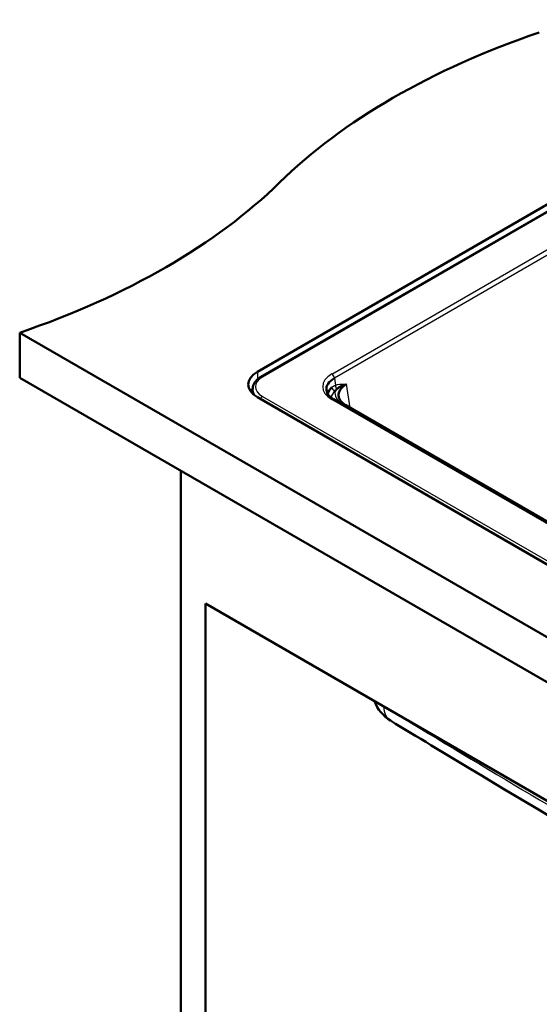
# Model space of a CAD drawing. Units: millimetres. Extents: x 0 to 2100, y 0 to 2970.
# Drawn here: x 860 to 1143, y 1315 to 1850 of the extents above; entities that cross this region are included whole.
import ezdxf

# ---------------------------------------------------------------- set-up
doc = ezdxf.new("R2010")
doc.units = ezdxf.units.MM
doc.header["$LTSCALE"] = 10
doc.layers.add('Visible Edges(ISO)', color=7, linetype='Continuous', lineweight=50)
doc.layers.add('Visible Tangent Edges(ISO)', color=7, linetype='Continuous', lineweight=25)

msp = doc.modelspace()

# ---------------------------------------------------------------- linework, layer by layer
at = {"layer": 'Visible Edges(ISO)'}
for p, q in [((989.31, 1658.76), (1320.94, 1850.23)), ((991.26, 1655.94), (1323.8, 1847.93)), ((859.91, 1679.99), (1425.6, 1353.39)), ((859.91, 1679.99), (859.91, 1655.5)), ((1425.6, 1328.9), (859.91, 1655.5)), ((986.75, 1649.87), (986.51, 1647.02)), ((1364.79, 1428.1), (989.31, 1644.88)), ((1365.12, 1450.77), (1030.81, 1643.78)), ((1368.77, 1449.23), (1037.45, 1640.52)), ((947.59, 1604.87), (947.59, 999.85)), ((961.03, 1532.61), (1358.42, 1303.18)), ((961.03, 1007.61), (961.03, 1532.61))]:
    msp.add_line(p, q, dxfattribs=at)
msp.add_arc((1072.67, 1486.91), 21, 200.6679, 238.6876, dxfattribs=at)
for centre, major_axis, ratio, start_param, end_param in [((1345.9, 1644.35), (-400, 0), 0.57735, 5.245107, 5.750467), ((656.76, 1878.93), (-400, 0), 0.57735, 2.103514, 2.608875), ((1001.33, 1651.82), (-17, 0), 0.57735, 5.497787, 7.068583), ((1041.97, 1648.97), (-15.14, 0.3), 0.571683, 5.51283, 6.35564), ((1042.46, 1645.7), (-15.08, -0.3), 0.573984, 5.684918, 6.122754), ((1048.61, 1645.7), (-15.14, 0.3), 0.571683, 5.51283, 6.355214), ((1001.33, 1644.48), (-17, 0), 0.57735, 5.746662, 5.899489), ((1029.81, 1642.05), (1, 1.73), 0.57735, 0, 0.000006), ((1036.45, 1638.79), (1, 1.73), 0.57735, 0, 0.000006)]:
    msp.add_ellipse(centre, major_axis=major_axis, ratio=ratio, start_param=start_param, end_param=end_param, dxfattribs=at)
for points, knots in [([(991.26, 1655.94), (990.76, 1655.65), (990.29, 1655.33), (989.41, 1654.66), (989.01, 1654.29), (988.3, 1653.52), (987.98, 1653.11), (987.44, 1652.24), (987.23, 1651.79), (986.9, 1650.85), (986.8, 1650.36), (986.75, 1649.87)], [3.1415927, 3.1415927, 3.1415927, 3.1415927, 3.2887791, 3.2887791, 3.4359656, 3.4359656, 3.583152, 3.583152, 3.7303385, 3.7303385, 3.8775249, 3.8775249, 3.8775249, 3.8775249]), ([(1033.83, 1650.26), (1034.96, 1650.95), (1036.23, 1651.46), (1037.67, 1651.89), (1037.73, 1651.9), (1037.79, 1651.92), (1037.85, 1651.94), (1037.85, 1651.94), (1037.86, 1651.94), (1037.86, 1651.94)], [0.2739401, 0.2739401, 0.2739401, 0.2739401, 0.968511, 0.968511, 0.968511, 0.9972174, 0.9972174, 0.9972174, 1, 1, 1, 1]), ([(1026.91, 1648.64), (1027, 1647.7), (1027.47, 1646.67), (1028.98, 1645.02), (1029.81, 1644.36), (1030.81, 1643.78)], [0, 0, 0, 0, 0.656048, 0.656048, 1.102248, 1.102248, 1.102248, 1.102248]), ([(1033.55, 1645.38), (1033.65, 1644.44), (1034.11, 1643.41), (1035.62, 1641.75), (1036.45, 1641.1), (1037.45, 1640.52)], [0, 0, 0, 0, 0.656084, 0.656084, 1.102857, 1.102857, 1.102857, 1.102857]), ([(1358.42, 1298.66), (1339.37, 1308.99), (1320.3, 1319.4), (1236.15, 1365.78), (1170.85, 1403.33), (1090.93, 1451.28), (1076.35, 1460.1), (1061.76, 1468.97)], [1.893677, 1.893677, 1.893677, 1.893677, 10.000116, 10.000116, 37.651131, 37.651131, 43.821879, 43.821879, 43.821879, 43.821879])]:
    msp.add_open_spline(points, degree=3, knots=knots, dxfattribs=at)
for points in [[(1032.56, 1649.37), (1032.96, 1649.68), (1033.39, 1649.99), (1033.83, 1650.26)], [(1032.56, 1649.37), (1032.16, 1649.04), (1031.83, 1648.64), (1031.58, 1648.22)]]:
    msp.add_open_spline(points, degree=3, dxfattribs=at)
at = {"layer": 'Visible Tangent Edges(ISO)'}
for p, q in [((1324.55, 1847.86), (992.01, 1655.87)), ((1029.81, 1657.51), (1321.7, 1826.04)), ((1323.11, 1823.73), (1031.22, 1655.21)), ((989.31, 1658.76), (989.31, 1654.55)), ((1031.22, 1655.21), (1031.78, 1651.48)), ((1039.8, 1639.16), (1037.86, 1651.94)), ((992.01, 1645.33), (1366.98, 1428.85)), ((1364.12, 1450.67), (1029.81, 1643.68))]:
    msp.add_line(p, q, dxfattribs=at)
for centre, major_axis, ratio, start_param, end_param in [((1001.13, 1650.6), (-12.9, 0), 0.57735, 5.497787, 7.068583), ((992.01, 1654.64), (-0.75, 1.3), 0.57735, 5.497787, 6.283185), ((1041.97, 1650.6), (-17.13, 0), 0.572981, 5.501585, 7.064785), ((1029.81, 1655.88), (1, -1.73), 0.57735, 0.872665, 2.356194), ((1001.13, 1649.46), (-14.4, 0), 0.57735, 6.233719, 6.816732), ((1031.55, 1649.86), (-1.31, 1.52), 0.678281, 0.769358, 2.237731), ((1033.19, 1650.81), (-0.65, 1.89), 0.664806, 0.992317, 2.191325), ((992.01, 1644.11), (0.75, 1.3), 0.57735, 0.785398, 2.039305), ((1042.46, 1644.07), (-13.1, 0), 0.572981, 5.696299, 6.195653), ((1048.61, 1647.33), (-17.13, 0), 0.572981, 6.192344, 6.94198), ((1029.81, 1642.05), (1, 1.73), 0.57735, 0.000006, 0.785398), ((1036.45, 1638.79), (1, 1.73), 0.57735, 0.000006, 0.718879), ((1072.67, 1486.91), (-10.91, -17.94), 0.558614, 5.609727, 6.283182)]:
    msp.add_ellipse(centre, major_axis=major_axis, ratio=ratio, start_param=start_param, end_param=end_param, dxfattribs=at)
msp.add_open_spline([(1029.9, 1650.33), (1030.45, 1650.81), (1031.09, 1651.21), (1031.78, 1651.48)], degree=3, dxfattribs=at)
for points, knots in [([(1031.78, 1651.48), (1033.28, 1651.99), (1034.74, 1652.09), (1036.14, 1652.05), (1036.71, 1652.03), (1037.28, 1651.99), (1037.85, 1651.94), (1037.85, 1651.94), (1037.86, 1651.94), (1037.86, 1651.94)], [0, 0, 0, 0, 0.707072, 0.707072, 0.707072, 0.99745, 0.99745, 0.99745, 1, 1, 1, 1]), ([(1063.81, 1473.27), (1113.49, 1443.1), (1163.12, 1413.62), (1212.66, 1385.31), (1248.03, 1365.1), (1283.35, 1345.46), (1318.64, 1326.15)], [0.0191223, 0.0191223, 0.0191223, 0.0191223, 0.4999717, 0.4999717, 0.4999717, 0.8432525, 0.8432525, 0.8432525, 0.8432525])]:
    msp.add_open_spline(points, degree=3, knots=knots, dxfattribs=at)

doc.saveas('drawing.dxf')
